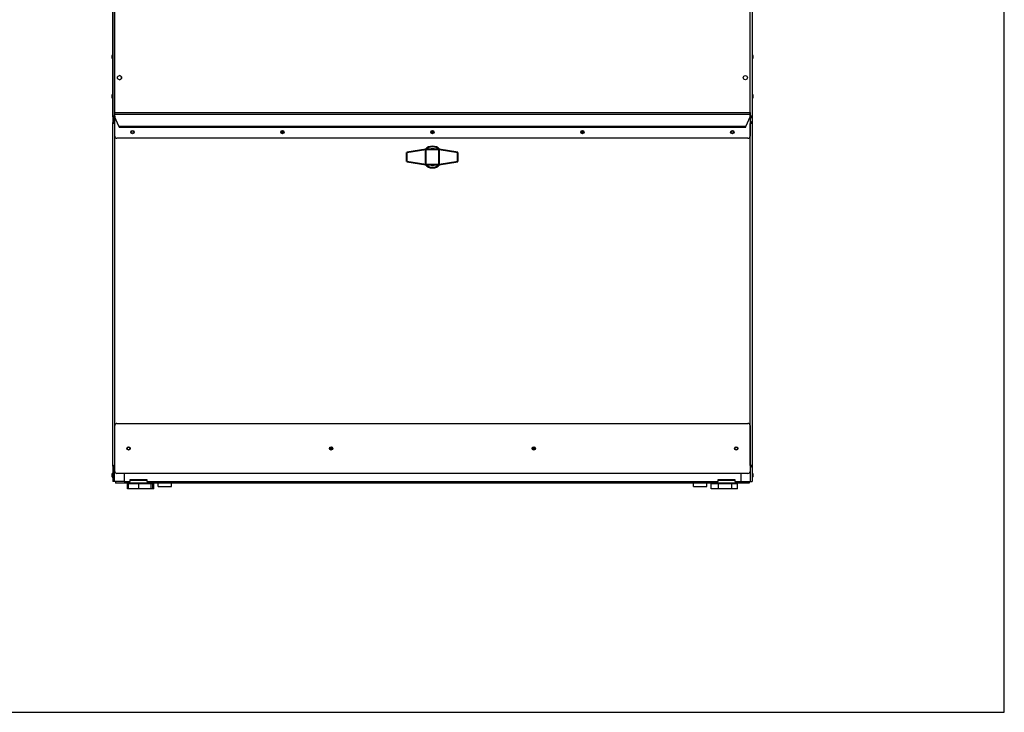
# Model space of a CAD drawing. Units: inches. Extents: x -21 to 217, y -217 to 159.
# Drawn here: x 158 to 217, y -217 to -176 of the extents above; entities that cross this region are included whole.
import ezdxf

# ---------------------------------------------------------------- set-up
doc = ezdxf.new("R2010")
doc.units = ezdxf.units.IN
doc.header["$LTSCALE"] = 16
doc.header["$MEASUREMENT"] = 0
doc.layers.add('Visible Edges(Dexter)', color=7, linetype='Continuous', lineweight=25)
doc.layers.add('Visible Tangent Edges(Dexter)', color=7, linetype='Continuous', lineweight=25)

# ---------------------------------------------------------------- blocks, each defined once
blk = doc.blocks.new('A$C405E5F30')
at = {"layer": 'Visible Edges(Dexter)'}
for p, q in [((0.036, 62.558), (0.036, 22.002)), ((0.038, 22.344), (0.038, 62.303)), ((38.413, 62.303), (38.413, 22.344)), ((0, 25.861), (0, 26.036)), ((0.021, 25.823), (0.021, 26.073)), ((0.021, 26.073), (0.036, 26.073)), ((38.428, 26.073), (38.413, 26.073)), ((38.428, 26.073), (38.428, 25.823)), ((38.449, 26.036), (38.449, 25.861)), ((0.021, 25.823), (0.036, 25.823)), ((38.428, 25.823), (38.413, 25.823)), ((0, 23.486), (0, 23.661)), ((0.021, 23.448), (0.021, 23.698)), ((0.021, 23.698), (0.036, 23.698)), ((38.428, 23.698), (38.413, 23.698)), ((38.428, 23.698), (38.428, 23.448)), ((38.449, 23.661), (38.449, 23.486)), ((0.021, 23.448), (0.036, 23.448)), ((38.428, 23.448), (38.413, 23.448)), ((0.161, 22.609), (38.286, 22.609)), ((0.161, 22.487), (0.161, 22.609)), ((0.161, 22.38), (0.161, 22.487)), ((38.286, 22.609), (38.286, 22.487)), ((38.286, 22.487), (38.286, 22.38)), ((0.084, 22.002), (0.036, 22.002)), ((0.036, 1.369), (0.036, 22.002)), ((0.086, 22.344), (0.038, 22.344)), ((0.089, 22.292), (0.089, 22.34)), ((0.089, 22.292), (0.161, 22.292)), ((0.091, 22.009), (0.091, 22.057)), ((0.091, 22.057), (0.161, 22.057)), ((0.161, 21.182), (0.161, 22.38)), ((0.405, 21.785), (0.171, 22.331)), ((38.276, 22.331), (38.042, 21.785)), ((38.286, 22.38), (38.286, 21.182)), ((38.286, 22.292), (38.361, 22.292)), ((38.286, 22.057), (38.356, 22.057)), ((38.356, 22.057), (38.356, 22.009)), ((38.361, 22.34), (38.361, 22.292)), ((38.363, 22.002), (38.411, 22.002)), ((38.365, 22.344), (38.413, 22.344)), ((38.411, 22.002), (38.411, 1.369)), ((38.413, 22.344), (38.413, 0.448)), ((38.014, 21.71), (0.433, 21.71)), ((10.147, 21.432), (10.299, 21.432)), ((10.163, 21.386), (10.284, 21.386)), ((19.147, 21.432), (19.299, 21.432)), ((19.163, 21.386), (19.284, 21.386)), ((28.147, 21.432), (28.299, 21.432)), ((28.163, 21.386), (28.284, 21.386)), ((38.161, 21.057), (0.286, 21.057)), ((0.161, 1.057), (0.161, 3.807)), ((0.286, 3.932), (38.161, 3.932)), ((38.286, 3.807), (38.286, 1.057)), ((13.221, 2.425), (13.07, 2.425)), ((13.206, 2.386), (13.085, 2.386)), ((25.377, 2.425), (25.226, 2.425)), ((25.362, 2.386), (25.241, 2.386)), ((0.036, 1.369), (0.036, 0.448)), ((0.084, 1.369), (0.036, 1.369)), ((0.098, 1.355), (0.098, 1.307)), ((0.161, 1.307), (0.098, 1.307)), ((38.348, 1.307), (38.286, 1.307)), ((38.348, 1.355), (38.348, 1.307)), ((38.411, 1.369), (38.363, 1.369)), ((0, 0.736), (0, 0.911)), ((0.021, 0.698), (0.021, 0.948)), ((0.021, 0.948), (0.036, 0.948)), ((0.021, 0.698), (0.036, 0.698)), ((38.161, 0.932), (0.286, 0.932)), ((0.723, 0.932), (0.723, 0.448)), ((37.725, 0.932), (37.725, 0.448)), ((38.428, 0.948), (38.413, 0.948)), ((38.428, 0.698), (38.413, 0.698)), ((38.428, 0.948), (38.428, 0.698)), ((38.449, 0.911), (38.449, 0.736)), ((0.146, 0.448), (0.036, 0.448)), ((0.723, 0.448), (0.146, 0.448)), ((0.209, 0.448), (0.209, 0.338)), ((38.24, 0.338), (0.209, 0.338)), ((0.723, 0.448), (1.084, 0.448)), ((0.975, 0.312), (0.915, 0.312)), ((0.915, 0), (0.915, 0.312)), ((0.975, 0), (0.915, 0)), ((1.605, 0.312), (0.975, 0.312)), ((0.975, 0), (0.975, 0.312)), ((1.605, 0), (0.975, 0)), ((1.084, 0.448), (1.084, 0.573)), ((1.084, 0.573), (2.084, 0.573)), ((1.459, 0.312), (1.459, 0.338)), ((2.339, 0.312), (1.605, 0.312)), ((1.605, 0), (1.605, 0.312)), ((2.339, 0), (1.605, 0)), ((1.959, 0.312), (1.959, 0.338)), ((2.084, 0.573), (2.084, 0.448)), ((2.084, 0.448), (36.365, 0.448)), ((2.442, 0.312), (2.339, 0.312)), ((2.339, 0), (2.339, 0.312)), ((2.442, 0), (2.339, 0)), ((2.442, 0), (2.442, 0.312)), ((2.502, 0.312), (2.442, 0.312)), ((2.502, 0), (2.442, 0)), ((2.502, 0), (2.502, 0.312)), ((2.763, 0.147), (2.763, 0.338)), ((2.763, 0.147), (3.56, 0.147)), ((3.56, 0.147), (3.56, 0.338)), ((34.888, 0.147), (34.888, 0.338)), ((34.888, 0.147), (35.685, 0.147)), ((35.685, 0.147), (35.685, 0.338)), ((35.948, 0.312), (35.946, 0.312)), ((35.946, 0), (35.946, 0.312)), ((35.948, 0), (35.946, 0)), ((35.948, 0), (35.948, 0.312)), ((36.392, 0.312), (35.948, 0.312)), ((36.392, 0), (35.948, 0)), ((36.365, 0.448), (36.365, 0.573)), ((36.365, 0.573), (37.365, 0.573)), ((37.184, 0.312), (36.392, 0.312)), ((36.392, 0), (36.392, 0.312)), ((37.184, 0), (36.392, 0)), ((36.49, 0.312), (36.49, 0.338)), ((36.99, 0.312), (36.99, 0.338)), ((37.532, 0.312), (37.184, 0.312)), ((37.184, 0), (37.184, 0.312)), ((37.532, 0), (37.184, 0)), ((37.365, 0.573), (37.365, 0.448)), ((37.365, 0.448), (37.725, 0.448)), ((37.532, 0), (37.532, 0.312)), ((37.534, 0.312), (37.532, 0.312)), ((37.534, 0), (37.532, 0)), ((37.534, 0), (37.534, 0.312)), ((37.725, 0.448), (38.303, 0.448)), ((38.24, 0.448), (38.24, 0.338)), ((38.303, 0.448), (38.413, 0.448))]:
    blk.add_line(p, q, dxfattribs=at)
at = {"layer": 'Visible Edges(Dexter)', "lineweight": 40}
for p, q in [((18.823, 20.387), (17.691, 20.207)), ((17.691, 19.657), (17.691, 20.207)), ((19.623, 20.387), (18.823, 20.387)), ((18.823, 19.477), (18.823, 20.387)), ((20.756, 20.207), (19.623, 20.387)), ((19.623, 19.477), (19.623, 20.387)), ((20.756, 19.657), (20.756, 20.207)), ((17.691, 19.657), (18.823, 19.477)), ((19.623, 19.477), (20.756, 19.657)), ((18.823, 19.477), (19.623, 19.477))]:
    blk.add_line(p, q, dxfattribs=at)
at = {"layer": 'Visible Edges(Dexter)'}
for centre, radius in [((0.444, 24.698), 0.125), ((38.007, 24.698), 0.125), ((1.223, 21.432), 0.101), ((1.223, 21.432), 0.076), ((10.223, 21.432), 0.101), ((10.223, 21.432), 0.076), ((19.223, 21.432), 0.101), ((19.223, 21.432), 0.076), ((28.223, 21.432), 0.101), ((28.223, 21.432), 0.076), ((37.223, 21.432), 0.101), ((37.223, 21.432), 0.076), ((0.989, 2.432), 0.101), ((0.989, 2.432), 0.076), ((13.145, 2.432), 0.101), ((13.145, 2.432), 0.076), ((25.302, 2.432), 0.101), ((25.302, 2.432), 0.076), ((37.458, 2.432), 0.101), ((37.458, 2.432), 0.076)]:
    blk.add_circle(centre, radius, dxfattribs=at)
for centre, radius, start, end in [((0.044, 26.036), 0.044, 121.50235, 180), ((38.405, 26.036), 0.044, 0, 58.49765), ((0.044, 25.861), 0.044, 180, 238.49765), ((38.405, 25.861), 0.044, 301.50235, 0), ((0.442, 24.698), 0.125, 270.42399, 89.57601), ((0.044, 23.661), 0.044, 121.50235, 180), ((38.405, 23.661), 0.044, 0, 58.49765), ((0.044, 23.486), 0.044, 180, 238.49765), ((38.405, 23.486), 0.044, 301.50235, 0), ((0.286, 22.38), 0.125, 180, 203.19859), ((38.161, 22.38), 0.125, 336.80141, 0), ((0.286, 21.182), 0.125, 180, 270), ((38.161, 21.182), 0.125, 270, 0), ((0.286, 3.807), 0.125, 90, 180), ((38.161, 3.807), 0.125, 0, 90), ((0.044, 0.911), 0.044, 121.50235, 180), ((0.044, 0.736), 0.044, 180, 238.49765), ((0.286, 1.057), 0.125, 180, 270), ((38.161, 1.057), 0.125, 270, 0), ((38.405, 0.911), 0.044, 0, 58.49765), ((38.405, 0.736), 0.044, 301.50235, 0)]:
    blk.add_arc(centre, radius, start, end, dxfattribs=at)
at = {"layer": 'Visible Edges(Dexter)', "lineweight": 40}
for radius, start, end in [(0.63, 45.35238, 134.64762), (0.48, 71.42665, 108.57335), (0.63, 225.35238, 314.64762), (0.48, 251.42665, 288.57335)]:
    blk.add_arc((19.223, 19.932), radius, start, end, dxfattribs=at)
at = {"layer": 'Visible Edges(Dexter)'}
for points in [[(0.036, 22.002), (0.036, 21.996), (0.04, 21.991), (0.047, 21.986)], [(0.038, 22.344), (0.038, 22.349), (0.041, 22.354), (0.048, 22.359)], [(0.047, 21.986), (0.056, 21.98), (0.068, 21.973), (0.084, 21.967)], [(0.048, 22.359), (0.056, 22.366), (0.069, 22.373), (0.086, 22.38)], [(0.096, 22.366), (0.09, 22.355), (0.086, 22.348), (0.086, 22.344)], [(0.089, 22.292), (0.102, 22.292), (0.114, 22.311), (0.126, 22.34)], [(0.091, 22.057), (0.102, 22.057), (0.114, 22.038), (0.125, 22.009)], [(38.356, 22.057), (38.345, 22.057), (38.333, 22.038), (38.322, 22.009)], [(38.361, 22.292), (38.349, 22.292), (38.337, 22.311), (38.325, 22.34)], [(38.353, 21.981), (38.359, 21.991), (38.363, 21.998), (38.363, 22.002)], [(38.365, 22.344), (38.365, 22.348), (38.361, 22.355), (38.354, 22.366)], [(38.4, 21.986), (38.391, 21.98), (38.379, 21.973), (38.363, 21.967)], [(38.403, 22.359), (38.395, 22.366), (38.381, 22.373), (38.365, 22.38)], [(38.411, 22.002), (38.411, 21.996), (38.407, 21.991), (38.4, 21.986)], [(38.413, 22.344), (38.413, 22.349), (38.41, 22.354), (38.403, 22.359)], [(0.036, 1.369), (0.036, 1.374), (0.041, 1.379), (0.05, 1.385)], [(0.05, 1.385), (0.058, 1.389), (0.07, 1.394), (0.084, 1.399)], [(0.095, 1.387), (0.088, 1.378), (0.084, 1.372), (0.084, 1.369)], [(0.098, 1.307), (0.104, 1.307), (0.109, 1.311), (0.114, 1.32)], [(0.114, 1.32), (0.119, 1.329), (0.123, 1.341), (0.128, 1.355)], [(38.333, 1.32), (38.328, 1.329), (38.324, 1.341), (38.319, 1.355)], [(38.348, 1.307), (38.343, 1.307), (38.338, 1.311), (38.333, 1.32)], [(38.363, 1.369), (38.363, 1.372), (38.359, 1.378), (38.352, 1.387)], [(38.397, 1.385), (38.389, 1.389), (38.377, 1.394), (38.363, 1.399)], [(38.411, 1.369), (38.411, 1.374), (38.406, 1.379), (38.397, 1.385)]]:
    blk.add_open_spline(points, degree=3, dxfattribs=at)
for points, knots in [([(0.146, 21.946), (0.121, 21.96), (0.097, 21.975), (0.088, 21.989), (0.085, 21.993), (0.084, 21.997), (0.084, 22.002)], [0, 0, 0, 0, 0.766065, 0.766065, 0.766065, 1, 1, 1, 1]), ([(0.084, 21.967), (0.086, 21.967), (0.089, 21.966), (0.091, 21.965), (0.108, 21.959), (0.127, 21.952), (0.146, 21.946)], [-0.3827191, -0.3827191, -0.3827191, -0.3827191, -0.3356529, -0.3356529, -0.3356529, 0, 0, 0, 0]), ([(0.148, 22.403), (0.123, 22.387), (0.099, 22.372), (0.09, 22.357), (0.087, 22.353), (0.086, 22.348), (0.086, 22.344)], [0, 0, 0, 0, 0.766065, 0.766065, 0.766065, 1, 1, 1, 1]), ([(0.086, 22.38), (0.088, 22.381), (0.09, 22.382), (0.093, 22.383), (0.11, 22.389), (0.129, 22.396), (0.148, 22.403)], [-0.3827191, -0.3827191, -0.3827191, -0.3827191, -0.3356529, -0.3356529, -0.3356529, 0, 0, 0, 0]), ([(0.148, 22.403), (0.133, 22.377), (0.118, 22.353), (0.103, 22.344), (0.099, 22.341), (0.094, 22.34), (0.089, 22.34)], [0, 0, 0, 0, 0.766065, 0.766065, 0.766065, 1, 1, 1, 1]), ([(0.146, 21.946), (0.132, 21.971), (0.118, 21.996), (0.104, 22.005), (0.1, 22.007), (0.095, 22.009), (0.091, 22.009)], [0, 0, 0, 0, 0.766065, 0.766065, 0.766065, 1, 1, 1, 1]), ([(0.125, 22.009), (0.126, 22.006), (0.127, 22.004), (0.128, 22.002), (0.134, 21.985), (0.14, 21.966), (0.146, 21.946)], [-0.3827191, -0.3827191, -0.3827191, -0.3827191, -0.3356529, -0.3356529, -0.3356529, 0, 0, 0, 0]), ([(0.126, 22.34), (0.127, 22.342), (0.128, 22.345), (0.129, 22.347), (0.135, 22.364), (0.142, 22.383), (0.148, 22.403)], [-0.3827191, -0.3827191, -0.3827191, -0.3827191, -0.3356529, -0.3356529, -0.3356529, 0, 0, 0, 0]), ([(38.322, 22.009), (38.321, 22.006), (38.32, 22.004), (38.319, 22.002), (38.313, 21.985), (38.307, 21.966), (38.3, 21.946)], [-0.3827191, -0.3827191, -0.3827191, -0.3827191, -0.3356529, -0.3356529, -0.3356529, 0, 0, 0, 0]), ([(38.3, 21.946), (38.315, 21.971), (38.329, 21.996), (38.343, 22.005), (38.347, 22.007), (38.352, 22.009), (38.356, 22.009)], [0, 0, 0, 0, 0.766065, 0.766065, 0.766065, 1, 1, 1, 1]), ([(38.3, 21.946), (38.326, 21.96), (38.35, 21.975), (38.359, 21.989), (38.362, 21.993), (38.363, 21.997), (38.363, 22.002)], [0, 0, 0, 0, 0.766065, 0.766065, 0.766065, 1, 1, 1, 1]), ([(38.363, 21.967), (38.361, 21.967), (38.358, 21.966), (38.356, 21.965), (38.339, 21.959), (38.32, 21.952), (38.3, 21.946)], [-0.3827191, -0.3827191, -0.3827191, -0.3827191, -0.3356529, -0.3356529, -0.3356529, 0, 0, 0, 0]), ([(38.325, 22.34), (38.324, 22.342), (38.323, 22.345), (38.322, 22.347), (38.316, 22.364), (38.309, 22.383), (38.302, 22.403)], [-0.3827191, -0.3827191, -0.3827191, -0.3827191, -0.3356529, -0.3356529, -0.3356529, 0, 0, 0, 0]), ([(38.365, 22.38), (38.363, 22.381), (38.36, 22.382), (38.358, 22.383), (38.341, 22.389), (38.322, 22.396), (38.302, 22.403)], [-0.3827191, -0.3827191, -0.3827191, -0.3827191, -0.3356529, -0.3356529, -0.3356529, 0, 0, 0, 0]), ([(38.302, 22.403), (38.327, 22.387), (38.352, 22.372), (38.361, 22.357), (38.363, 22.353), (38.365, 22.348), (38.365, 22.344)], [0, 0, 0, 0, 0.766065, 0.766065, 0.766065, 1, 1, 1, 1]), ([(38.302, 22.403), (38.317, 22.377), (38.332, 22.353), (38.348, 22.344), (38.352, 22.341), (38.357, 22.34), (38.361, 22.34)], [0, 0, 0, 0, 0.766065, 0.766065, 0.766065, 1, 1, 1, 1]), ([(0.405, 21.785), (0.407, 21.775), (0.41, 21.765), (0.415, 21.746), (0.417, 21.738), (0.422, 21.724), (0.424, 21.718), (0.429, 21.711), (0.431, 21.71), (0.433, 21.71)], [0, 0, 0, 0, 0.0792526, 0.0792526, 0.1583752, 0.1583752, 0.237478, 0.237478, 0.3104037, 0.3104037, 0.3104037, 0.3104037]), ([(38.014, 21.71), (38.014, 21.71), (38.014, 21.71), (38.017, 21.71), (38.019, 21.712), (38.024, 21.721), (38.026, 21.727), (38.031, 21.741), (38.033, 21.749), (38.038, 21.766), (38.04, 21.776), (38.042, 21.785)], [0.3104037, 0.3104037, 0.3104037, 0.3104037, 0.3165803, 0.3165803, 0.3956841, 0.3956841, 0.4747875, 0.4747875, 0.5477415, 0.5477415, 0.6207028, 0.6207028, 0.6207028, 0.6207028]), ([(0.084, 1.399), (0.086, 1.4), (0.089, 1.4), (0.091, 1.401), (0.108, 1.406), (0.127, 1.412), (0.146, 1.417)], [-0.3827191, -0.3827191, -0.3827191, -0.3827191, -0.3356529, -0.3356529, -0.3356529, 0, 0, 0, 0]), ([(0.146, 1.417), (0.121, 1.405), (0.097, 1.393), (0.088, 1.38), (0.085, 1.377), (0.084, 1.373), (0.084, 1.369)], [0, 0, 0, 0, 0.766065, 0.766065, 0.766065, 1, 1, 1, 1]), ([(0.146, 1.417), (0.134, 1.392), (0.122, 1.368), (0.11, 1.359), (0.106, 1.356), (0.102, 1.355), (0.098, 1.355)], [0, 0, 0, 0, 0.766065, 0.766065, 0.766065, 1, 1, 1, 1]), ([(0.128, 1.355), (0.129, 1.357), (0.13, 1.359), (0.13, 1.362), (0.136, 1.378), (0.141, 1.398), (0.146, 1.417)], [-0.3827191, -0.3827191, -0.3827191, -0.3827191, -0.3356529, -0.3356529, -0.3356529, 0, 0, 0, 0]), ([(38.363, 1.399), (38.361, 1.4), (38.358, 1.4), (38.356, 1.401), (38.339, 1.406), (38.32, 1.412), (38.3, 1.417)], [-0.3827191, -0.3827191, -0.3827191, -0.3827191, -0.3356529, -0.3356529, -0.3356529, 0, 0, 0, 0]), ([(38.319, 1.355), (38.318, 1.357), (38.317, 1.359), (38.317, 1.362), (38.311, 1.378), (38.306, 1.398), (38.3, 1.417)], [-0.3827191, -0.3827191, -0.3827191, -0.3827191, -0.3356529, -0.3356529, -0.3356529, 0, 0, 0, 0]), ([(38.3, 1.417), (38.313, 1.392), (38.325, 1.368), (38.337, 1.359), (38.341, 1.356), (38.345, 1.355), (38.348, 1.355)], [0, 0, 0, 0, 0.766065, 0.766065, 0.766065, 1, 1, 1, 1]), ([(38.3, 1.417), (38.326, 1.405), (38.35, 1.393), (38.359, 1.38), (38.362, 1.377), (38.363, 1.373), (38.363, 1.369)], [0, 0, 0, 0, 0.766065, 0.766065, 0.766065, 1, 1, 1, 1])]:
    blk.add_open_spline(points, degree=3, knots=knots, dxfattribs=at)
at = {"layer": 'Visible Tangent Edges(Dexter)'}
for p, q in [((0.148, 62.244), (0.148, 22.403)), ((38.302, 22.403), (38.302, 62.244)), ((38.286, 22.487), (0.161, 22.487)), ((0.146, 22.399), (0.146, 22.401)), ((0.146, 22.057), (0.146, 22.292)), ((0.146, 21.946), (0.146, 21.947)), ((0.146, 21.946), (0.146, 1.417)), ((0.161, 21.946), (0.146, 21.946)), ((0.148, 22.403), (0.161, 22.403)), ((38.286, 22.403), (38.302, 22.403)), ((38.3, 21.946), (38.286, 21.946)), ((38.3, 1.417), (38.3, 21.946)), ((38.303, 22.402), (38.303, 22.402)), ((38.303, 22.057), (38.303, 22.292)), ((38.303, 21.947), (38.303, 21.95)), ((0.405, 21.785), (38.042, 21.785)), ((13.094, 2.488), (13.197, 2.488)), ((25.25, 2.488), (25.353, 2.488)), ((0.146, 1.417), (0.146, 1.417)), ((0.146, 1.417), (0.161, 1.417)), ((0.146, 0.448), (0.146, 1.307)), ((38.286, 1.417), (38.3, 1.417)), ((38.303, 1.413), (38.303, 1.416)), ((38.303, 0.448), (38.303, 1.307)), ((1.084, 0.523), (2.084, 0.523)), ((36.365, 0.523), (37.365, 0.523))]:
    blk.add_line(p, q, dxfattribs=at)
for points, knots in [([(0.047, 21.986), (0.057, 21.984), (0.067, 21.981), (0.08, 21.978), (0.082, 21.977), (0.084, 21.976)], [-0.27684878, -0.27684878, -0.27684878, -0.27684878, -0.19750809, -0.19750809, -0.17910661, -0.17910661, -0.17910661, -0.17910661]), ([(0.086, 22.37), (0.083, 22.369), (0.08, 22.368), (0.067, 22.364), (0.058, 22.361), (0.048, 22.359)], [-0.1044722, -0.1044722, -0.1044722, -0.1044722, -0.080277, -0.080277, 0, 0, 0, 0]), ([(0.084, 22.002), (0.084, 22.002), (0.084, 22.001), (0.084, 22.001), (0.084, 22.001), (0.084, 22), (0.084, 22), (0.084, 21.999), (0.084, 21.998), (0.084, 21.996), (0.084, 21.995), (0.084, 21.99), (0.084, 21.988), (0.084, 21.982), (0.084, 21.979), (0.084, 21.976)], [-0.2473136, -0.2473136, -0.2473136, -0.2473136, -0.2447174, -0.2447174, -0.2421231, -0.2421231, -0.2369481, -0.2369481, -0.2267031, -0.2267031, -0.2044418, -0.2044418, -0.1601066, -0.1601066, -0.0946461, -0.0946461, -0.0946461, -0.0946461]), ([(0.084, 21.976), (0.092, 21.973), (0.1, 21.97), (0.115, 21.963), (0.122, 21.96), (0.134, 21.953), (0.14, 21.95), (0.146, 21.946)], [-0.1791066, -0.1791066, -0.1791066, -0.1791066, -0.1118513, -0.1118513, -0.0531544, -0.0531544, 0, 0, 0, 0]), ([(0.148, 22.403), (0.145, 22.4), (0.141, 22.398), (0.134, 22.394), (0.131, 22.392), (0.121, 22.386), (0.114, 22.383), (0.1, 22.376), (0.093, 22.373), (0.086, 22.37)], [-0.2882601, -0.2882601, -0.2882601, -0.2882601, -0.2574147, -0.2574147, -0.225417, -0.225417, -0.1669572, -0.1669572, -0.1044722, -0.1044722, -0.1044722, -0.1044722]), ([(0.086, 22.37), (0.086, 22.367), (0.086, 22.364), (0.086, 22.357), (0.086, 22.354), (0.086, 22.349), (0.086, 22.348), (0.086, 22.344)], [-0.2767774, -0.2767774, -0.2767774, -0.2767774, -0.1506121, -0.1506121, -0.0672937, -0.0672937, 0, 0, 0, 0]), ([(0.089, 22.34), (0.089, 22.34), (0.09, 22.34), (0.09, 22.34), (0.09, 22.34), (0.091, 22.34), (0.091, 22.34), (0.092, 22.34), (0.093, 22.34), (0.095, 22.34), (0.097, 22.34), (0.101, 22.34), (0.104, 22.34), (0.111, 22.34), (0.115, 22.34), (0.122, 22.34), (0.124, 22.34), (0.126, 22.34)], [-0.2495867, -0.2495867, -0.2495867, -0.2495867, -0.2469473, -0.2469473, -0.2443099, -0.2443099, -0.239049, -0.239049, -0.2286359, -0.2286359, -0.2060259, -0.2060259, -0.1611059, -0.1611059, -0.077114, -0.077114, 0, 0, 0, 0]), ([(0.125, 22.009), (0.123, 22.009), (0.121, 22.009), (0.115, 22.009), (0.111, 22.009), (0.104, 22.009), (0.101, 22.009), (0.096, 22.009), (0.094, 22.009), (0.091, 22.009), (0.091, 22.009), (0.091, 22.009)], [-0.05281952, -0.05281952, -0.05281952, -0.05281952, -0.03593696, -0.03593696, -0.01799693, -0.01799693, -0.00819113, -0.00819113, -0.00042775, -0.00042775, 0, 0, 0, 0]), ([(38.3, 21.946), (38.304, 21.948), (38.307, 21.95), (38.314, 21.954), (38.317, 21.955), (38.327, 21.961), (38.333, 21.964), (38.347, 21.97), (38.355, 21.974), (38.363, 21.976)], [-0.2790692, -0.2790692, -0.2790692, -0.2790692, -0.2501546, -0.2501546, -0.220013, -0.220013, -0.1643185, -0.1643185, -0.098612, -0.098612, -0.098612, -0.098612]), ([(38.365, 22.37), (38.357, 22.373), (38.35, 22.376), (38.336, 22.383), (38.329, 22.387), (38.315, 22.395), (38.309, 22.399), (38.302, 22.403)], [-0.1822223, -0.1822223, -0.1822223, -0.1822223, -0.1195633, -0.1195633, -0.0573076, -0.0573076, 0, 0, 0, 0]), ([(38.356, 22.009), (38.356, 22.009), (38.356, 22.009), (38.355, 22.009), (38.355, 22.009), (38.355, 22.009), (38.354, 22.009), (38.353, 22.009), (38.353, 22.009), (38.35, 22.009), (38.349, 22.009), (38.345, 22.009), (38.342, 22.009), (38.335, 22.009), (38.332, 22.009), (38.326, 22.009), (38.324, 22.009), (38.322, 22.009)], [-0.2473136, -0.2473136, -0.2473136, -0.2473136, -0.2447174, -0.2447174, -0.2421231, -0.2421231, -0.2369481, -0.2369481, -0.2267031, -0.2267031, -0.2044418, -0.2044418, -0.1601066, -0.1601066, -0.0768244, -0.0768244, 0, 0, 0, 0]), ([(38.325, 22.34), (38.327, 22.34), (38.329, 22.34), (38.336, 22.34), (38.34, 22.34), (38.347, 22.34), (38.35, 22.34), (38.356, 22.34), (38.358, 22.34), (38.361, 22.34), (38.361, 22.34), (38.361, 22.34)], [-0.05312782, -0.05312782, -0.05312782, -0.05312782, -0.03623659, -0.03623659, -0.01820026, -0.01820026, -0.00829551, -0.00829551, -0.00043451, -0.00043451, 0, 0, 0, 0]), ([(38.363, 21.976), (38.363, 21.979), (38.363, 21.982), (38.363, 21.988), (38.363, 21.991), (38.363, 21.996), (38.363, 21.999), (38.363, 22.001), (38.363, 22.002), (38.363, 22.002)], [-0.03261666, -0.03261666, -0.03261666, -0.03261666, -0.01799693, -0.01799693, -0.00819113, -0.00819113, -0.00042775, -0.00042775, 0, 0, 0, 0]), ([(38.363, 21.976), (38.365, 21.977), (38.368, 21.978), (38.38, 21.981), (38.39, 21.984), (38.4, 21.986)], [-0.09861199, -0.09861199, -0.09861199, -0.09861199, -0.07919682, -0.07919682, 0, 0, 0, 0]), ([(38.363, 21.967), (38.363, 21.969), (38.363, 21.972), (38.363, 21.976), (38.363, 21.976), (38.363, 21.976)], [-0.16323235, -0.16323235, -0.16323235, -0.16323235, -0.07483666, -0.07483666, -0.06724381, -0.06724381, -0.06724381, -0.06724381]), ([(38.365, 22.344), (38.365, 22.345), (38.365, 22.346), (38.365, 22.349), (38.365, 22.351), (38.365, 22.355), (38.365, 22.358), (38.365, 22.364), (38.365, 22.367), (38.365, 22.37)], [-0.2495852, -0.2495852, -0.2495852, -0.2495852, -0.2286359, -0.2286359, -0.2060259, -0.2060259, -0.1611059, -0.1611059, -0.0987665, -0.0987665, -0.0987665, -0.0987665]), ([(38.403, 22.359), (38.393, 22.361), (38.384, 22.364), (38.371, 22.368), (38.368, 22.369), (38.365, 22.37)], [-0.2856158, -0.2856158, -0.2856158, -0.2856158, -0.207877, -0.207877, -0.1822223, -0.1822223, -0.1822223, -0.1822223]), ([(0.084, 1.392), (0.082, 1.391), (0.081, 1.391), (0.07, 1.388), (0.06, 1.386), (0.05, 1.385)], [-0.08988246, -0.08988246, -0.08988246, -0.08988246, -0.07767744, -0.07767744, 0, 0, 0, 0]), ([(0.146, 1.417), (0.143, 1.416), (0.141, 1.414), (0.134, 1.411), (0.131, 1.41), (0.122, 1.406), (0.116, 1.403), (0.101, 1.397), (0.093, 1.394), (0.084, 1.392)], [-0.2643719, -0.2643719, -0.2643719, -0.2643719, -0.238785, -0.238785, -0.211849, -0.211849, -0.1609428, -0.1609428, -0.0898825, -0.0898825, -0.0898825, -0.0898825]), ([(0.084, 1.399), (0.084, 1.397), (0.084, 1.396), (0.084, 1.393), (0.084, 1.392), (0.084, 1.392)], [-0.15067266, -0.15067266, -0.15067266, -0.15067266, -0.08087876, -0.08087876, -0.06147018, -0.06147018, -0.06147018, -0.06147018]), ([(0.084, 1.392), (0.084, 1.389), (0.084, 1.386), (0.084, 1.38), (0.084, 1.378), (0.084, 1.373), (0.084, 1.371), (0.084, 1.369)], [-0.1590709, -0.1590709, -0.1590709, -0.1590709, -0.0806068, -0.0806068, -0.035709, -0.035709, 0, 0, 0, 0]), ([(0.098, 1.355), (0.1, 1.355), (0.101, 1.355), (0.103, 1.355), (0.105, 1.355), (0.108, 1.355), (0.11, 1.355), (0.116, 1.355), (0.119, 1.355), (0.121, 1.355)], [-0.2429851, -0.2429851, -0.2429851, -0.2429851, -0.2229652, -0.2229652, -0.2013808, -0.2013808, -0.1581782, -0.1581782, -0.0878121, -0.0878121, -0.0878121, -0.0878121]), ([(0.114, 1.32), (0.116, 1.331), (0.118, 1.341), (0.121, 1.353), (0.121, 1.354), (0.121, 1.355)], [-0.2634715, -0.2634715, -0.2634715, -0.2634715, -0.18201639, -0.18201639, -0.17394291, -0.17394291, -0.17394291, -0.17394291]), ([(0.121, 1.355), (0.124, 1.364), (0.127, 1.373), (0.133, 1.388), (0.136, 1.395), (0.141, 1.406), (0.144, 1.412), (0.146, 1.417)], [-0.1739429, -0.1739429, -0.1739429, -0.1739429, -0.099579, -0.099579, -0.0464666, -0.0464666, 0, 0, 0, 0]), ([(38.3, 1.417), (38.302, 1.414), (38.303, 1.411), (38.306, 1.405), (38.308, 1.402), (38.312, 1.393), (38.315, 1.387), (38.321, 1.372), (38.323, 1.364), (38.326, 1.355)], [-0.2643719, -0.2643719, -0.2643719, -0.2643719, -0.238785, -0.238785, -0.211849, -0.211849, -0.1609428, -0.1609428, -0.0898825, -0.0898825, -0.0898825, -0.0898825]), ([(38.363, 1.392), (38.354, 1.394), (38.345, 1.397), (38.329, 1.404), (38.323, 1.406), (38.311, 1.412), (38.306, 1.415), (38.3, 1.417)], [-0.1739429, -0.1739429, -0.1739429, -0.1739429, -0.099579, -0.099579, -0.0464666, -0.0464666, 0, 0, 0, 0]), ([(38.319, 1.355), (38.32, 1.355), (38.322, 1.355), (38.325, 1.355), (38.325, 1.355), (38.326, 1.355)], [-0.15067266, -0.15067266, -0.15067266, -0.15067266, -0.08087876, -0.08087876, -0.06147018, -0.06147018, -0.06147018, -0.06147018]), ([(38.326, 1.355), (38.328, 1.355), (38.332, 1.355), (38.338, 1.355), (38.34, 1.355), (38.344, 1.355), (38.346, 1.355), (38.348, 1.355)], [-0.1590709, -0.1590709, -0.1590709, -0.1590709, -0.0806068, -0.0806068, -0.035709, -0.035709, 0, 0, 0, 0]), ([(38.326, 1.355), (38.326, 1.353), (38.327, 1.352), (38.33, 1.34), (38.332, 1.33), (38.333, 1.32)], [-0.08988246, -0.08988246, -0.08988246, -0.08988246, -0.07767744, -0.07767744, 0, 0, 0, 0]), ([(38.363, 1.369), (38.363, 1.37), (38.363, 1.372), (38.363, 1.374), (38.363, 1.375), (38.363, 1.379), (38.363, 1.381), (38.363, 1.387), (38.363, 1.389), (38.363, 1.392)], [-0.2429851, -0.2429851, -0.2429851, -0.2429851, -0.2229652, -0.2229652, -0.2013808, -0.2013808, -0.1581782, -0.1581782, -0.0878121, -0.0878121, -0.0878121, -0.0878121]), ([(38.397, 1.385), (38.387, 1.386), (38.376, 1.388), (38.365, 1.391), (38.364, 1.392), (38.363, 1.392)], [-0.2634715, -0.2634715, -0.2634715, -0.2634715, -0.18201639, -0.18201639, -0.17394291, -0.17394291, -0.17394291, -0.17394291])]:
    blk.add_open_spline(points, degree=3, knots=knots, dxfattribs=at)
for points in [[(0.084, 21.976), (0.084, 21.972), (0.084, 21.97), (0.084, 21.967)], [(0.086, 22.38), (0.086, 22.378), (0.086, 22.374), (0.086, 22.37)], [(38.365, 22.37), (38.365, 22.374), (38.365, 22.378), (38.365, 22.38)], [(0.121, 1.355), (0.124, 1.355), (0.126, 1.355), (0.128, 1.355)], [(38.363, 1.392), (38.363, 1.395), (38.363, 1.397), (38.363, 1.399)]]:
    blk.add_open_spline(points, degree=3, dxfattribs=at)

msp = doc.modelspace()

# ---------------------------------------------------------------- linework, layer by layer
msp.add_lwpolyline([(217.054, -22.902), (-21.262, -22.902), (-21.262, -217.26), (217.054, -217.26)], close=True)

# ---------------------------------------------------------------- block references
msp.add_blockref('A$C405E5F30', (163.509, -203.845))

doc.saveas('drawing.dxf')
